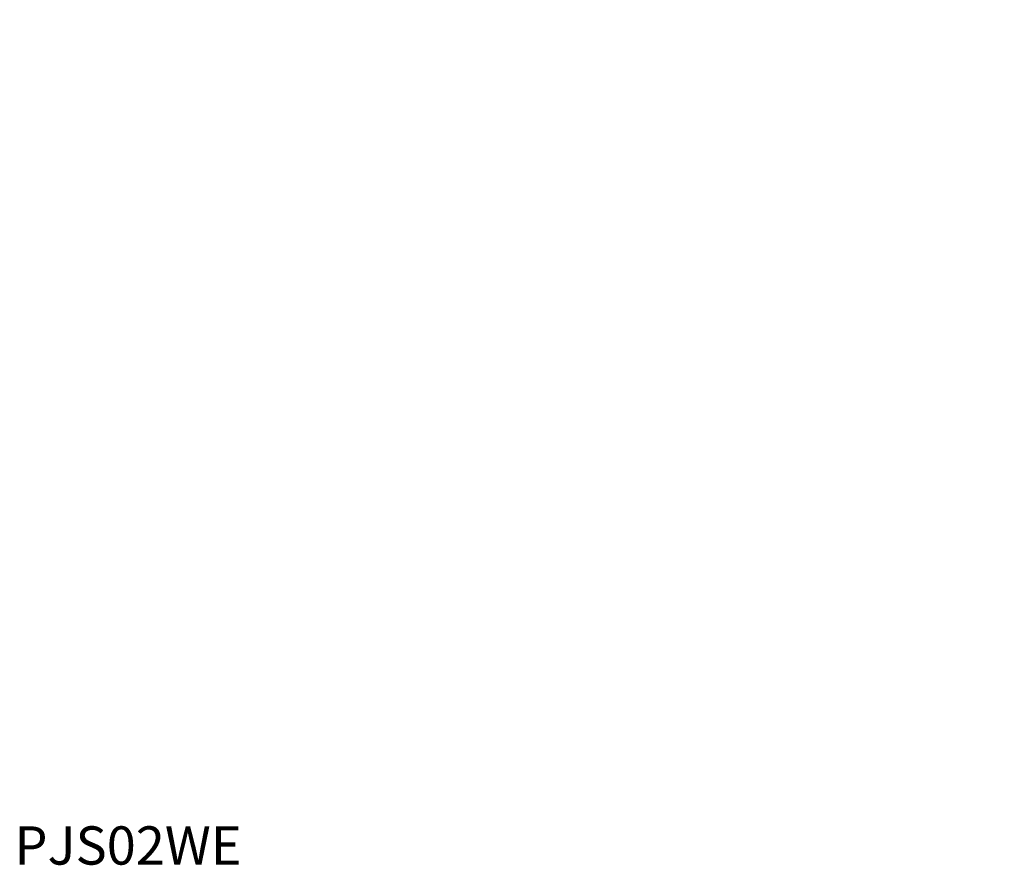
# Model space of a CAD drawing. Units: inches. Extents: x 0 to 306, y 6 to 287.
# Drawn here: x 71 to 153, y 217 to 287 of the extents above; entities that cross this region are included whole.
import ezdxf

# ---------------------------------------------------------------- set-up
doc = ezdxf.new("R2010")
doc.units = ezdxf.units.IN
doc.header["$MEASUREMENT"] = 0
doc.layers.add('Layer 1', color=7, linetype='Continuous')
doc.styles.get("Standard").update_dxf_attribs({"font": 'arial.ttf', "height": 2.8})

msp = doc.modelspace()

# ---------------------------------------------------------------- texts
at = {"layer": 'Layer 1', "color": 7, "true_color": 0xffffff, "attachment_point": 7}
for s, insert, char_height in [('\\fTimes New Roman|b1|i0|c0|p34;\\W1; ', (116.653, 287.274), 3.36804), ('\\fTimes New Roman|b1|i0|c0|p34;\\W1;                      ', (140.36, 287.274), 3.36804), ('\\fTimes New Roman|b1|i1|c0|p34;\\W1;  ', (132.02, 281.559), 3.36804), ('\\fTimes New Roman|b1|i1|c0|p34;\\W1;   ', (134.476, 281.559), 3.36804), ('\\fTimes New Roman|b1|i1|c0|p34;\\W1;   ', (138.201, 281.559), 3.36804), ('\\fTimes New Roman|b1|i1|c0|p34;\\W1;                    ', (141.884, 281.559), 3.36804), ('\\fTimes New Roman|b1|i0|c0|p34;\\W1; ', (73.466, 265.465), 2.64837), ('\\fTimes New Roman|b1|i1|c0|p34;\\W1; ', (142.011, 257.464), 3.36804), ('\\fTimes New Roman|b1|i1|c0|p34;\\W1; ', (152.435, 257.464), 3.36804), ('\\fTimes New Roman|b0|i1|c0|p34;\\W1; ', (147.271, 250.606), 2.64837), ('\\fTimes New Roman|b0|i1|c0|p34;\\W1; ', (153.07, 243.918), 2.64837), ('\\fTimes New Roman|b0|i0|c0|p34;\\W1; ', (140.656, 237.229), 2.64837), ('\\fTimes New Roman|b0|i1|c0|p34;\\W1; ', (146.551, 230.498), 2.64837), ('\\fArial|b1|i0|c0|p34;\\W1.00219;PJS02WE', (70.978, 217.2), 3.17486)]:
    msp.add_mtext(s, dxfattribs=dict(at, insert=insert, char_height=char_height))
at = {"layer": 'Layer 1', "color": 5, "true_color": 0x0000ff, "attachment_point": 7}
for s, insert, char_height in [('\\fTimes New Roman|b1|i0|c0|p34;\\W1; ', (143.45, 265.465), 2.87867), ('\\fArial|b0|i0|c0|p34;\\W1; ', (120.463, 250.606), 2.64837), ('\\fArial|b0|i0|c0|p34;\\W1; ', (120.463, 243.918), 2.64837), ('\\fArial|b0|i0|c0|p34;\\W1; ', (120.463, 237.229), 2.64837), ('\\fArial|b0|i0|c0|p34;\\W1; ', (120.463, 230.498), 2.64837), ('\\fTimes New Roman|b1|i0|c0|p34;\\W1; ', (120.675, 223.386), 2.87867)]:
    msp.add_mtext(s, dxfattribs=dict(at, insert=insert, char_height=char_height))

doc.saveas('drawing.dxf')
